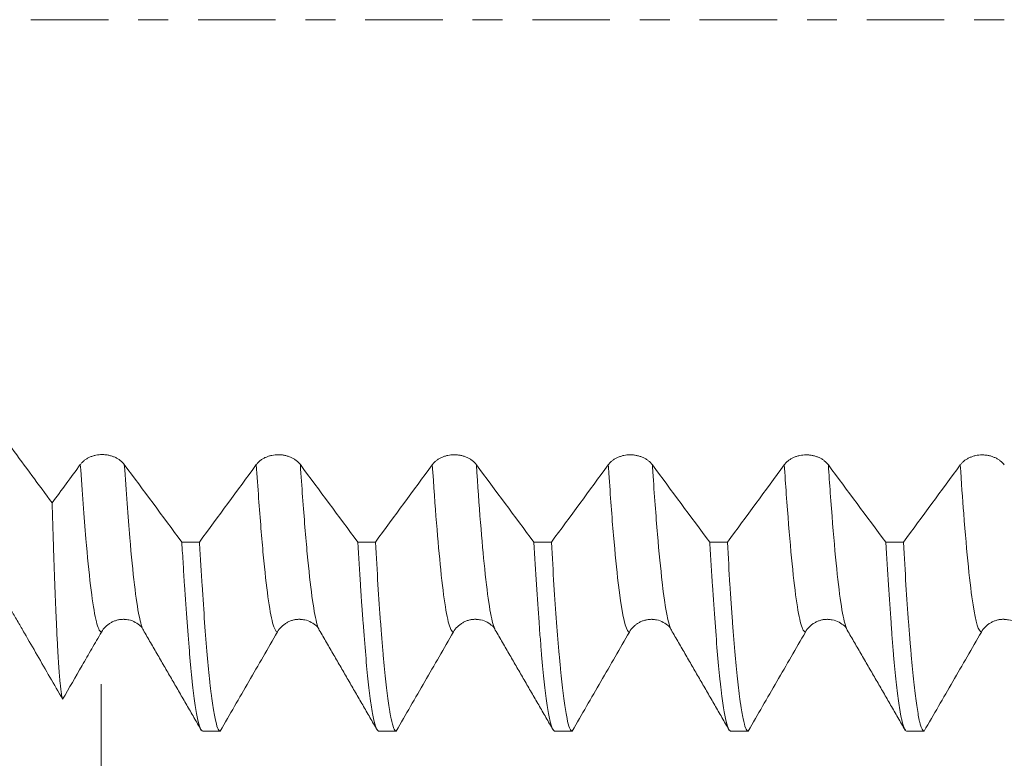
# Model space of a CAD drawing. Units: millimetres. Extents: x -66 to 114, y -67 to 40.
# Drawn here: x 64 to 78, y -10 to 0 of the extents above; entities that cross this region are included whole.
import ezdxf

# ---------------------------------------------------------------- set-up
doc = ezdxf.new("R2010")
doc.units = ezdxf.units.MM
doc.linetypes.add('CENTER', pattern=[47.5, 22, -8.5, 8.5, -8.5])
for name, color, linetype in [('1', 4, 'Continuous'), ('2', 7, 'Continuous'), ('SK2', 7, 'Continuous'), ('SK4', 2, 'CENTER')]:
    doc.layers.add(name, color=color, linetype=linetype)
doc.styles.add('iso_b_vert', font='simplex.shx')
doc.dimstyles.get("Standard").update_dxf_attribs({"dimtxt": 0.18, "dimasz": 0.18, "dimexe": 0.18, "dimexo": 0.0625, "dimgap": 0.09, "dimtad": 1, "dimzin": 0, "dimdsep": 52, "dimtxsty": 'Standard', "dimcen": 0.09, "dimadec": 0, "dimazin": 0, "dimtfac": 1, "dimtdec": 4, "dimtofl": 0, "dimtmove": 0, "dimatfit": 3, "dimfxl": 1, "dimtolj": 1, "dimtzin": 0, "dimarcsym": 0})

# ---------------------------------------------------------------- blocks, each defined once
blk = doc.blocks.new('_U0')
at = {"layer": 'SK2', "lineweight": 13}
for p, q in [((-45, -1.5875), (-45, -50.914071)), ((95, -1.5875), (95, -50.914071)), ((-45, -48.914071), (95, -48.914071))]:
    blk.add_line(p, q, dxfattribs=at)
at = {"layer": 'SK2', "lineweight": 18}
for points in [[(-45, -48.914071), (-41.500002, -48.453287), (-41.499998, -49.374855)], [(95, -48.914071), (91.500002, -49.374855), (91.499998, -48.453287)]]:
    blk.add_solid(points, dxfattribs=at)
at = {"layer": 'SK2', "lineweight": 18, "insert": (20.734629, -48.028956), "char_height": 3, "attachment_point": 7, "line_spacing_factor": 1.084337, "style": 'iso_b_vert'}
blk.add_mtext('\\W0.7091;140.0', dxfattribs=at)
blk = doc.blocks.new('_U1')
at = {"layer": 'SK2', "lineweight": 13}
for p, q in [((23, -1.5875), (23, -42.914071)), ((95, -1.5875), (95, -42.914071)), ((95, -40.914071), (23, -40.914071))]:
    blk.add_line(p, q, dxfattribs=at)
at = {"layer": 'SK2', "lineweight": 18}
for points in [[(23, -40.914071), (26.499998, -40.453287), (26.500002, -41.374855)], [(95, -40.914071), (91.500002, -41.374855), (91.499998, -40.453287)]]:
    blk.add_solid(points, dxfattribs=at)
at = {"layer": 'SK2', "lineweight": 18, "insert": (55.638544, -40.028956), "char_height": 3, "attachment_point": 7, "line_spacing_factor": 1.084337, "style": 'iso_b_vert'}
blk.add_mtext('\\W0.7346;72.0', dxfattribs=at)
blk = doc.blocks.new('_U2')
at = {"layer": '2', "lineweight": 13}
for p, q in [((33.8, -1.5875), (33.8, -34.914071)), ((95, -1.5875), (95, -34.914071)), ((95, -32.914071), (33.8, -32.914071))]:
    blk.add_line(p, q, dxfattribs=at)
at = {"layer": '2', "lineweight": 18}
for points in [[(33.8, -32.914071), (37.299998, -32.453287), (37.300002, -33.374855)], [(95, -32.914071), (91.500002, -33.374855), (91.499998, -32.453287)]]:
    blk.add_solid(points, dxfattribs=at)
at = {"layer": '2', "lineweight": 18, "insert": (61.413486, -32.028956), "char_height": 3, "attachment_point": 7, "line_spacing_factor": 1.084337, "style": 'iso_b_vert'}
blk.add_mtext('\\W0.6563;61.2', dxfattribs=at)
blk = doc.blocks.new('_U3')
at = {"layer": 'SK2', "lineweight": 13}
for p, q in [((95, -1.5875), (95, -26.914071)), ((65, -9.4375), (65, -26.914071)), ((95, -24.914071), (65, -24.914071))]:
    blk.add_line(p, q, dxfattribs=at)
at = {"layer": 'SK2', "lineweight": 18}
for points in [[(65, -24.914071), (68.499998, -24.453287), (68.500002, -25.374855)], [(95, -24.914071), (91.500002, -25.374855), (91.499998, -24.453287)]]:
    blk.add_solid(points, dxfattribs=at)
at = {"layer": 'SK2', "lineweight": 18, "insert": (76.638544, -24.028956), "char_height": 3, "attachment_point": 7, "line_spacing_factor": 1.084337, "style": 'iso_b_vert'}
blk.add_mtext('\\W0.7346;30.0', dxfattribs=at)

msp = doc.modelspace()

# ---------------------------------------------------------------- linework, layer by layer
at = {"layer": '1', "lineweight": 18}
for points, degree in [([(64.301, -6.865), (64.11, -6.605), (63.918, -6.345), (63.727, -6.085)], 3), ([(64.702, -6.32), (64.568, -6.501), (64.435, -6.683), (64.301, -6.865)], 3), ([(66.144, -7.42), (65.872, -7.054), (65.6, -6.687), (65.327, -6.32)], 3), ([(67.202, -6.321), (66.933, -6.688), (66.663, -7.054), (66.394, -7.42)], 3), ([(68.644, -7.421), (68.372, -7.055), (68.1, -6.688), (67.828, -6.321)], 3), ([(69.702, -6.322), (69.433, -6.689), (69.163, -7.055), (68.894, -7.421)], 3), ([(71.144, -7.422), (70.872, -7.056), (70.6, -6.689), (70.328, -6.322)], 3), ([(72.202, -6.323), (71.933, -6.69), (71.663, -7.056), (71.394, -7.422)], 3), ([(73.644, -7.423), (73.372, -7.057), (73.1, -6.69), (72.828, -6.323)], 3), ([(74.702, -6.323), (74.433, -6.691), (74.163, -7.057), (73.894, -7.423)], 3), ([(76.144, -7.424), (75.872, -7.058), (75.6, -6.691), (75.328, -6.324)], 3), ([(77.202, -6.325), (76.933, -6.692), (76.664, -7.058), (76.394, -7.424)], 3), ([(66.144, -7.42), (66.227, -7.42), (66.311, -7.42), (66.394, -7.42)], 3), ([(68.644, -7.421), (68.727, -7.421), (68.81, -7.421), (68.894, -7.421)], 3), ([(71.144, -7.422), (71.227, -7.422), (71.311, -7.422), (71.394, -7.422)], 3), ([(73.644, -7.423), (73.727, -7.423), (73.81, -7.423), (73.894, -7.423)], 3), ([(76.144, -7.424), (76.227, -7.424), (76.311, -7.424), (76.394, -7.424)], 3), ([(65.597, -8.672), (66.008, -9.381), (66.419, -10.091)], 2), ([(68.097, -8.671), (68.508, -9.38), (68.919, -10.09)], 2), ([(70.597, -8.671), (71.008, -9.38), (71.419, -10.09)], 2), ([(73.098, -8.672), (73.509, -9.381), (73.919, -10.091)], 2), ([(75.597, -8.672), (76.008, -9.381), (76.419, -10.091)], 2), ([(66.69, -10.105), (66.606, -10.105), (66.523, -10.105), (66.44, -10.105)], 3), ([(69.19, -10.105), (69.107, -10.105), (69.024, -10.105), (68.94, -10.105)], 3), ([(71.69, -10.105), (71.607, -10.105), (71.524, -10.105), (71.44, -10.105)], 3), ([(74.19, -10.105), (74.107, -10.105), (74.024, -10.105), (73.94, -10.105)], 3), ([(76.69, -10.105), (76.607, -10.105), (76.524, -10.105), (76.44, -10.105)], 3)]:
    msp.add_open_spline(points, degree=degree, dxfattribs=at)
for points, knots in [([(65.327, -6.32), (65.311, -6.298), (65.292, -6.279), (65.259, -6.253), (65.247, -6.245), (65.222, -6.23), (65.196, -6.216), (65.167, -6.205), (65.146, -6.198), (65.138, -6.196), (65.123, -6.192), (65.1, -6.186), (65.077, -6.182), (65.054, -6.18), (65.046, -6.179), (65.03, -6.179), (65.022, -6.178), (64.983, -6.178), (64.952, -6.181), (64.913, -6.189), (64.906, -6.191), (64.891, -6.195), (64.869, -6.202), (64.847, -6.21), (64.82, -6.222), (64.807, -6.229), (64.782, -6.244), (64.758, -6.26), (64.738, -6.279), (64.718, -6.298), (64.71, -6.309), (64.702, -6.32)], [0, 0, 0, 0, 0.125, 0.125, 0.1875, 0.1875, 0.25, 0.3125, 0.3125, 0.34375, 0.34375, 0.375, 0.4375, 0.4375, 0.46875, 0.46875, 0.5, 0.5, 0.625, 0.625, 0.65625, 0.65625, 0.6875, 0.75, 0.75, 0.8125, 0.8125, 0.875, 0.9375, 0.9375, 1, 1, 1, 1]), ([(67.828, -6.321), (67.812, -6.3), (67.792, -6.28), (67.759, -6.254), (67.747, -6.246), (67.722, -6.231), (67.696, -6.217), (67.668, -6.206), (67.646, -6.199), (67.638, -6.197), (67.623, -6.193), (67.601, -6.187), (67.577, -6.184), (67.554, -6.181), (67.546, -6.181), (67.53, -6.18), (67.522, -6.18), (67.483, -6.18), (67.452, -6.183), (67.413, -6.191), (67.406, -6.192), (67.391, -6.196), (67.369, -6.203), (67.348, -6.211), (67.32, -6.223), (67.307, -6.23), (67.282, -6.245), (67.258, -6.262), (67.238, -6.28), (67.218, -6.3), (67.21, -6.31), (67.202, -6.321)], [0, 0, 0, 0, 0.125, 0.125, 0.1875, 0.1875, 0.25, 0.3125, 0.3125, 0.34375, 0.34375, 0.375, 0.4375, 0.4375, 0.46875, 0.46875, 0.5, 0.5, 0.625, 0.625, 0.65625, 0.65625, 0.6875, 0.75, 0.75, 0.8125, 0.8125, 0.875, 0.9375, 0.9375, 1, 1, 1, 1]), ([(70.328, -6.322), (70.312, -6.3), (70.292, -6.281), (70.259, -6.255), (70.247, -6.247), (70.222, -6.232), (70.196, -6.218), (70.168, -6.207), (70.146, -6.2), (70.138, -6.198), (70.123, -6.194), (70.101, -6.188), (70.078, -6.185), (70.054, -6.182), (70.046, -6.181), (70.03, -6.181), (70.022, -6.18), (69.983, -6.18), (69.952, -6.183), (69.914, -6.191), (69.906, -6.193), (69.891, -6.197), (69.869, -6.204), (69.848, -6.212), (69.82, -6.224), (69.807, -6.231), (69.782, -6.246), (69.758, -6.262), (69.738, -6.281), (69.718, -6.301), (69.71, -6.311), (69.702, -6.322)], [0, 0, 0, 0, 0.125, 0.125, 0.1875, 0.1875, 0.25, 0.3125, 0.3125, 0.34375, 0.34375, 0.375, 0.4375, 0.4375, 0.46875, 0.46875, 0.5, 0.5, 0.625, 0.625, 0.65625, 0.65625, 0.6875, 0.75, 0.75, 0.8125, 0.8125, 0.875, 0.9375, 0.9375, 1, 1, 1, 1]), ([(72.828, -6.323), (72.812, -6.301), (72.792, -6.282), (72.759, -6.256), (72.747, -6.248), (72.722, -6.233), (72.696, -6.219), (72.668, -6.208), (72.646, -6.201), (72.638, -6.199), (72.623, -6.195), (72.601, -6.189), (72.578, -6.185), (72.554, -6.183), (72.546, -6.182), (72.531, -6.182), (72.523, -6.181), (72.483, -6.181), (72.452, -6.184), (72.414, -6.192), (72.406, -6.194), (72.391, -6.198), (72.369, -6.205), (72.348, -6.213), (72.32, -6.225), (72.307, -6.232), (72.282, -6.247), (72.258, -6.263), (72.238, -6.282), (72.219, -6.302), (72.21, -6.312), (72.202, -6.323)], [0, 0, 0, 0, 0.125, 0.125, 0.1875, 0.1875, 0.25, 0.3125, 0.3125, 0.34375, 0.34375, 0.375, 0.4375, 0.4375, 0.46875, 0.46875, 0.5, 0.5, 0.625, 0.625, 0.65625, 0.65625, 0.6875, 0.75, 0.75, 0.8125, 0.8125, 0.875, 0.9375, 0.9375, 1, 1, 1, 1]), ([(75.328, -6.324), (75.312, -6.302), (75.293, -6.283), (75.259, -6.257), (75.247, -6.248), (75.222, -6.233), (75.196, -6.22), (75.168, -6.209), (75.146, -6.202), (75.138, -6.199), (75.123, -6.195), (75.101, -6.19), (75.078, -6.186), (75.054, -6.184), (75.046, -6.183), (75.031, -6.182), (75.023, -6.182), (74.983, -6.182), (74.952, -6.185), (74.914, -6.193), (74.906, -6.195), (74.891, -6.199), (74.869, -6.205), (74.848, -6.214), (74.82, -6.226), (74.807, -6.233), (74.782, -6.248), (74.758, -6.264), (74.738, -6.283), (74.719, -6.302), (74.71, -6.313), (74.702, -6.323)], [0, 0, 0, 0, 0.125, 0.125, 0.1875, 0.1875, 0.25, 0.3125, 0.3125, 0.34375, 0.34375, 0.375, 0.4375, 0.4375, 0.46875, 0.46875, 0.5, 0.5, 0.625, 0.625, 0.65625, 0.65625, 0.6875, 0.75, 0.75, 0.8125, 0.8125, 0.875, 0.9375, 0.9375, 1, 1, 1, 1]), ([(77.828, -6.325), (77.812, -6.303), (77.793, -6.284), (77.759, -6.258), (77.747, -6.25), (77.722, -6.234), (77.696, -6.221), (77.668, -6.21), (77.646, -6.203), (77.638, -6.2), (77.623, -6.196), (77.601, -6.191), (77.578, -6.187), (77.554, -6.185), (77.546, -6.184), (77.531, -6.183), (77.523, -6.183), (77.483, -6.183), (77.452, -6.186), (77.414, -6.194), (77.406, -6.196), (77.391, -6.2), (77.369, -6.207), (77.348, -6.215), (77.321, -6.227), (77.307, -6.234), (77.282, -6.249), (77.259, -6.265), (77.238, -6.284), (77.219, -6.303), (77.21, -6.314), (77.202, -6.325)], [0, 0, 0, 0, 0.125, 0.125, 0.1875, 0.1875, 0.25, 0.3125, 0.3125, 0.34375, 0.34375, 0.375, 0.4375, 0.4375, 0.46875, 0.46875, 0.5, 0.5, 0.625, 0.625, 0.65625, 0.65625, 0.6875, 0.75, 0.75, 0.8125, 0.8125, 0.875, 0.9375, 0.9375, 1, 1, 1, 1]), ([(64.451, -9.653), (64.448, -9.648), (64.445, -9.639), (64.441, -9.623), (64.44, -9.62), (64.438, -9.612), (64.436, -9.601), (64.434, -9.588), (64.426, -9.539), (64.42, -9.487), (64.408, -9.355), (64.401, -9.276), (64.389, -9.091), (64.383, -8.986), (64.375, -8.836), (64.373, -8.806), (64.37, -8.743), (64.366, -8.646), (64.361, -8.542), (64.352, -8.327), (64.345, -8.171), (64.333, -7.838), (64.327, -7.659), (64.317, -7.374), (64.314, -7.277), (64.309, -7.125), (64.308, -7.074), (64.305, -6.97), (64.303, -6.918), (64.301, -6.865)], [0, 0, 0, 0, 0.0625, 0.0625, 0.078125, 0.078125, 0.09375, 0.125, 0.125, 0.25, 0.25, 0.375, 0.375, 0.5, 0.5, 0.53125, 0.53125, 0.5625, 0.625, 0.625, 0.75, 0.75, 0.875, 0.875, 0.9375, 0.9375, 0.96875, 0.96875, 1, 1, 1, 1]), ([(66.144, -7.42), (66.147, -7.474), (66.15, -7.527), (66.157, -7.631), (66.166, -7.785), (66.175, -7.932), (66.193, -8.217), (66.206, -8.395), (66.23, -8.726), (66.243, -8.88), (66.261, -9.092), (66.267, -9.159), (66.277, -9.256), (66.28, -9.287), (66.286, -9.348), (66.289, -9.378), (66.305, -9.522), (66.317, -9.622), (66.341, -9.795), (66.354, -9.868), (66.378, -9.985), (66.39, -10.029), (66.406, -10.066), (66.409, -10.073), (66.414, -10.082), (66.415, -10.084), (66.418, -10.089), (66.426, -10.1), (66.434, -10.105), (66.44, -10.105)], [0, 0, 0, 0, 0.03125, 0.03125, 0.0625, 0.125, 0.125, 0.25, 0.25, 0.375, 0.375, 0.4375, 0.4375, 0.46875, 0.46875, 0.5, 0.5, 0.625, 0.625, 0.75, 0.75, 0.875, 0.875, 0.90625, 0.90625, 0.921875, 0.921875, 0.9375, 1, 1, 1, 1]), ([(66.69, -10.105), (66.687, -10.105), (66.683, -10.104), (66.677, -10.1), (66.668, -10.091), (66.659, -10.074), (66.64, -10.029), (66.628, -9.985), (66.603, -9.869), (66.591, -9.797), (66.572, -9.667), (66.566, -9.62), (66.557, -9.544), (66.554, -9.517), (66.548, -9.463), (66.544, -9.435), (66.529, -9.291), (66.517, -9.163), (66.492, -8.882), (66.48, -8.729), (66.456, -8.398), (66.443, -8.219), (66.428, -7.981), (66.425, -7.932), (66.419, -7.833), (66.415, -7.783), (66.406, -7.631), (66.4, -7.526), (66.394, -7.42)], [0, 0, 0, 0, 0.03125, 0.03125, 0.0625, 0.125, 0.125, 0.25, 0.25, 0.375, 0.375, 0.4375, 0.4375, 0.46875, 0.46875, 0.5, 0.5, 0.625, 0.625, 0.75, 0.75, 0.875, 0.875, 0.90625, 0.90625, 0.9375, 0.9375, 1, 1, 1, 1]), ([(68.644, -7.421), (68.656, -7.633), (68.668, -7.835), (68.684, -8.073), (68.689, -8.144), (68.693, -8.213), (68.696, -8.259), (68.698, -8.282), (68.706, -8.394), (68.712, -8.481), (68.731, -8.731), (68.743, -8.885), (68.768, -9.165), (68.78, -9.293), (68.805, -9.521), (68.817, -9.622), (68.831, -9.721), (68.832, -9.731), (68.836, -9.752), (68.84, -9.783), (68.851, -9.85), (68.86, -9.899), (68.879, -9.987), (68.891, -10.03), (68.916, -10.089), (68.928, -10.104), (68.94, -10.105)], [0, 0, 0, 0, 0.125, 0.125, 0.15625, 0.171875, 0.171875, 0.1875, 0.1875, 0.25, 0.25, 0.375, 0.375, 0.5, 0.5, 0.625, 0.625, 0.640625, 0.640625, 0.65625, 0.6875, 0.75, 0.75, 0.875, 0.875, 1, 1, 1, 1]), ([(69.19, -10.105), (69.177, -10.104), (69.165, -10.089), (69.141, -10.031), (69.128, -9.987), (69.113, -9.913), (69.11, -9.898), (69.105, -9.873), (69.104, -9.864), (69.1, -9.847), (69.093, -9.802), (69.085, -9.752), (69.066, -9.622), (69.054, -9.521), (69.03, -9.293), (69.017, -9.166), (68.999, -8.955), (68.993, -8.881), (68.983, -8.765), (68.978, -8.706), (68.974, -8.645), (68.971, -8.603), (68.969, -8.583), (68.955, -8.394), (68.943, -8.214), (68.918, -7.834), (68.906, -7.633), (68.894, -7.421)], [0, 0, 0, 0, 0.125, 0.125, 0.25, 0.25, 0.28125, 0.28125, 0.296875, 0.296875, 0.3125, 0.375, 0.375, 0.5, 0.5, 0.625, 0.625, 0.6875, 0.6875, 0.71875, 0.734375, 0.734375, 0.75, 0.75, 0.875, 0.875, 1, 1, 1, 1]), ([(71.144, -7.422), (71.157, -7.635), (71.181, -8.037), (71.206, -8.393), (71.224, -8.643), (71.23, -8.723), (71.24, -8.839), (71.243, -8.877), (71.249, -8.952), (71.252, -8.988), (71.267, -9.166), (71.28, -9.294), (71.304, -9.522), (71.317, -9.622), (71.341, -9.795), (71.354, -9.868), (71.369, -9.942), (71.372, -9.955), (71.378, -9.981), (71.381, -9.993), (71.391, -10.027), (71.397, -10.045), (71.416, -10.089), (71.428, -10.104), (71.44, -10.105)], [0, 0, 0, 0, 0.125, 0.25, 0.25, 0.3125, 0.3125, 0.34375, 0.34375, 0.375, 0.375, 0.5, 0.5, 0.625, 0.625, 0.75, 0.75, 0.78125, 0.78125, 0.8125, 0.8125, 0.875, 0.875, 1, 1, 1, 1]), ([(71.69, -10.105), (71.684, -10.105), (71.678, -10.101), (71.668, -10.089), (71.665, -10.085), (71.659, -10.073), (71.656, -10.067), (71.64, -10.03), (71.628, -9.985), (71.603, -9.868), (71.579, -9.723), (71.554, -9.523), (71.536, -9.351), (71.53, -9.29), (71.52, -9.193), (71.517, -9.16), (71.511, -9.092), (71.508, -9.058), (71.492, -8.881), (71.48, -8.727), (71.455, -8.395), (71.443, -8.218), (71.418, -7.838), (71.406, -7.636), (71.394, -7.422)], [0, 0, 0, 0, 0.0625, 0.0625, 0.09375, 0.09375, 0.125, 0.125, 0.25, 0.25, 0.375, 0.5, 0.5, 0.5625, 0.5625, 0.59375, 0.59375, 0.625, 0.625, 0.75, 0.75, 0.875, 0.875, 1, 1, 1, 1]), ([(73.644, -7.423), (73.65, -7.53), (73.657, -7.634), (73.666, -7.786), (73.669, -7.836), (73.675, -7.935), (73.678, -7.983), (73.694, -8.222), (73.706, -8.4), (73.731, -8.731), (73.743, -8.884), (73.767, -9.165), (73.78, -9.293), (73.795, -9.437), (73.799, -9.465), (73.805, -9.519), (73.808, -9.545), (73.817, -9.621), (73.824, -9.668), (73.842, -9.798), (73.867, -9.942), (73.891, -10.03), (73.909, -10.074), (73.915, -10.086), (73.925, -10.097), (73.928, -10.1), (73.934, -10.104), (73.937, -10.105), (73.94, -10.105)], [0, 0, 0, 0, 0.0625, 0.0625, 0.09375, 0.09375, 0.125, 0.125, 0.25, 0.25, 0.375, 0.375, 0.5, 0.5, 0.53125, 0.53125, 0.5625, 0.5625, 0.625, 0.625, 0.75, 0.875, 0.875, 0.9375, 0.9375, 0.96875, 0.96875, 1, 1, 1, 1]), ([(74.19, -10.105), (74.178, -10.104), (74.165, -10.089), (74.141, -10.031), (74.129, -9.987), (74.104, -9.871), (74.092, -9.798), (74.076, -9.689), (74.073, -9.667), (74.067, -9.619), (74.064, -9.595), (74.054, -9.519), (74.048, -9.465), (74.029, -9.294), (74.005, -9.039), (73.98, -8.733), (73.962, -8.483), (73.956, -8.397), (73.946, -8.262), (73.943, -8.217), (73.937, -8.124), (73.934, -8.076), (73.918, -7.837), (73.906, -7.635), (73.894, -7.423)], [0, 0, 0, 0, 0.125, 0.125, 0.25, 0.25, 0.375, 0.375, 0.40625, 0.40625, 0.4375, 0.4375, 0.5, 0.5, 0.625, 0.75, 0.75, 0.8125, 0.8125, 0.84375, 0.84375, 0.875, 0.875, 1, 1, 1, 1]), ([(76.144, -7.424), (76.156, -7.636), (76.169, -7.837), (76.193, -8.217), (76.206, -8.396), (76.22, -8.585), (76.222, -8.606), (76.225, -8.647), (76.229, -8.708), (76.24, -8.846), (76.249, -8.957), (76.268, -9.168), (76.28, -9.295), (76.305, -9.523), (76.317, -9.623), (76.335, -9.753), (76.342, -9.793), (76.349, -9.839), (76.351, -9.848), (76.354, -9.865), (76.355, -9.874), (76.36, -9.899), (76.363, -9.914), (76.379, -9.987), (76.391, -10.031), (76.416, -10.09), (76.428, -10.104), (76.44, -10.105)], [0, 0, 0, 0, 0.125, 0.125, 0.25, 0.25, 0.265625, 0.265625, 0.28125, 0.3125, 0.375, 0.375, 0.5, 0.5, 0.625, 0.625, 0.6875, 0.6875, 0.703125, 0.703125, 0.71875, 0.71875, 0.75, 0.75, 0.875, 0.875, 1, 1, 1, 1]), ([(76.69, -10.105), (76.678, -10.104), (76.665, -10.09), (76.647, -10.046), (76.641, -10.027), (76.633, -10), (76.631, -9.994), (76.628, -9.982), (76.627, -9.976), (76.622, -9.956), (76.619, -9.942), (76.603, -9.869), (76.591, -9.796), (76.567, -9.623), (76.554, -9.523), (76.529, -9.295), (76.517, -9.167), (76.502, -8.99), (76.498, -8.954), (76.494, -8.898), (76.492, -8.88), (76.489, -8.842), (76.481, -8.746), (76.474, -8.645), (76.455, -8.395), (76.443, -8.217), (76.419, -7.838), (76.406, -7.637), (76.394, -7.424)], [0, 0, 0, 0, 0.125, 0.125, 0.1875, 0.1875, 0.203125, 0.203125, 0.21875, 0.21875, 0.25, 0.25, 0.375, 0.375, 0.5, 0.5, 0.625, 0.625, 0.65625, 0.65625, 0.671875, 0.671875, 0.6875, 0.75, 0.75, 0.875, 0.875, 1, 1, 1, 1]), ([(63.727, -8.4), (63.757, -8.452), (63.787, -8.504), (63.848, -8.609), (63.878, -8.661), (63.968, -8.818), (64.029, -8.922), (64.209, -9.236), (64.33, -9.444), (64.451, -9.653)], [0, 0, 0, 0, 0.125, 0.125, 0.25, 0.25, 0.5, 0.5, 1, 1, 1, 1]), ([(65.002, -8.699), (65.018, -8.671), (65.037, -8.646), (65.071, -8.613), (65.083, -8.602), (65.108, -8.583), (65.134, -8.566), (65.162, -8.552), (65.184, -8.543), (65.192, -8.54), (65.207, -8.535), (65.229, -8.528), (65.252, -8.523), (65.276, -8.52), (65.284, -8.52), (65.299, -8.519), (65.307, -8.518), (65.319, -8.518), (65.323, -8.518), (65.327, -8.518)], [0, 0, 0, 0, 0.242476, 0.242476, 0.363714, 0.363714, 0.484951, 0.606189, 0.606189, 0.666808, 0.666808, 0.727427, 0.848665, 0.848665, 0.909284, 0.909284, 0.969903, 0.969903, 1, 1, 1, 1]), ([(65.327, -8.522), (65.349, -8.522), (65.413, -8.525), (65.525, -8.581), (65.583, -8.629), (65.597, -8.672)], [0, 0, 0, 0, 0.130509, 0.393397, 1, 1, 1, 1]), ([(67.502, -8.698), (67.518, -8.671), (67.537, -8.646), (67.571, -8.613), (67.583, -8.602), (67.608, -8.583), (67.634, -8.565), (67.662, -8.551), (67.684, -8.542), (67.692, -8.54), (67.707, -8.534), (67.729, -8.528), (67.752, -8.523), (67.776, -8.52), (67.784, -8.519), (67.799, -8.518), (67.807, -8.518), (67.819, -8.518), (67.823, -8.518), (67.827, -8.518)], [0, 0, 0, 0, 0.242645, 0.242645, 0.363967, 0.363967, 0.485289, 0.606612, 0.606612, 0.667273, 0.667273, 0.727934, 0.849256, 0.849256, 0.909917, 0.909917, 0.970578, 0.970578, 1, 1, 1, 1]), ([(67.827, -8.522), (67.849, -8.522), (67.913, -8.525), (68.025, -8.581), (68.083, -8.628), (68.097, -8.671)], [0, 0, 0, 0, 0.130003, 0.392586, 1, 1, 1, 1]), ([(70.002, -8.698), (70.018, -8.671), (70.037, -8.646), (70.071, -8.612), (70.083, -8.602), (70.108, -8.583), (70.134, -8.565), (70.162, -8.551), (70.184, -8.542), (70.192, -8.539), (70.207, -8.534), (70.229, -8.528), (70.252, -8.523), (70.276, -8.52), (70.284, -8.519), (70.299, -8.518), (70.307, -8.518), (70.318, -8.518), (70.321, -8.518), (70.324, -8.518)], [0, 0, 0, 0, 0.244208, 0.244208, 0.366312, 0.366312, 0.488415, 0.610519, 0.610519, 0.671571, 0.671571, 0.732623, 0.854727, 0.854727, 0.915779, 0.915779, 0.976831, 0.976831, 1, 1, 1, 1]), ([(70.324, -8.522), (70.347, -8.522), (70.411, -8.524), (70.524, -8.58), (70.582, -8.628), (70.597, -8.671)], [0, 0, 0, 0, 0.130344, 0.392844, 1, 1, 1, 1]), ([(72.502, -8.699), (72.518, -8.671), (72.538, -8.646), (72.571, -8.613), (72.583, -8.602), (72.608, -8.583), (72.634, -8.566), (72.662, -8.552), (72.684, -8.543), (72.692, -8.54), (72.707, -8.535), (72.729, -8.528), (72.752, -8.524), (72.776, -8.52), (72.784, -8.52), (72.8, -8.519), (72.807, -8.518), (72.818, -8.518), (72.821, -8.518), (72.824, -8.518)], [0, 0, 0, 0, 0.244185, 0.244185, 0.366278, 0.366278, 0.48837, 0.610463, 0.610463, 0.671509, 0.671509, 0.732555, 0.854648, 0.854648, 0.915694, 0.915694, 0.97674, 0.97674, 1, 1, 1, 1]), ([(72.824, -8.523), (72.847, -8.522), (72.911, -8.525), (73.024, -8.58), (73.083, -8.628), (73.098, -8.672)], [0, 0, 0, 0, 0.130258, 0.393195, 1, 1, 1, 1]), ([(75.003, -8.699), (75.018, -8.671), (75.038, -8.646), (75.071, -8.613), (75.083, -8.602), (75.108, -8.583), (75.134, -8.566), (75.162, -8.552), (75.184, -8.543), (75.192, -8.54), (75.207, -8.535), (75.229, -8.528), (75.253, -8.523), (75.276, -8.52), (75.284, -8.52), (75.3, -8.519), (75.308, -8.518), (75.317, -8.518), (75.319, -8.518), (75.32, -8.518)], [0, 0, 0, 0, 0.246769, 0.246769, 0.370154, 0.370154, 0.493538, 0.616923, 0.616923, 0.678615, 0.678615, 0.740307, 0.863692, 0.863692, 0.925384, 0.925384, 0.987076, 0.987076, 1, 1, 1, 1]), ([(75.32, -8.522), (75.343, -8.522), (75.408, -8.523), (75.523, -8.579), (75.582, -8.627), (75.597, -8.672)], [0, 0, 0, 0, 0.130614, 0.39328, 1, 1, 1, 1]), ([(77.503, -8.699), (77.519, -8.671), (77.538, -8.646), (77.571, -8.613), (77.583, -8.602), (77.608, -8.583), (77.634, -8.566), (77.663, -8.552), (77.685, -8.543), (77.692, -8.54), (77.707, -8.535), (77.73, -8.528), (77.753, -8.523), (77.776, -8.52), (77.784, -8.52), (77.8, -8.518), (77.808, -8.518), (77.819, -8.518), (77.822, -8.518), (77.825, -8.518)], [0, 0, 0, 0, 0.244044, 0.244044, 0.366066, 0.366066, 0.488088, 0.61011, 0.61011, 0.671121, 0.671121, 0.732132, 0.854153, 0.854153, 0.915164, 0.915164, 0.976175, 0.976175, 1, 1, 1, 1]), ([(77.825, -8.522), (77.847, -8.522), (77.911, -8.524), (78.024, -8.58), (78.083, -8.628), (78.098, -8.672)], [0, 0, 0, 0, 0.131265, 0.394107, 1, 1, 1, 1]), ([(64.451, -9.653), (64.543, -9.494), (64.635, -9.335), (64.772, -9.096), (64.818, -9.017), (64.91, -8.858), (64.956, -8.778), (65.002, -8.699)], [0, 0, 0, 0, 0.5, 0.5, 0.75, 0.75, 1, 1, 1, 1]), ([(66.69, -10.105), (66.825, -9.87), (67.028, -9.519), (67.231, -9.167), (67.367, -8.933), (67.435, -8.815), (67.502, -8.698)], [0, 0, 0, 0, 0.5, 0.75, 0.75, 1, 1, 1, 1]), ([(69.19, -10.105), (69.325, -9.87), (69.528, -9.519), (69.731, -9.167), (69.867, -8.933), (69.935, -8.815), (70.002, -8.698)], [0, 0, 0, 0, 0.5, 0.75, 0.75, 1, 1, 1, 1]), ([(71.69, -10.105), (71.825, -9.87), (72.029, -9.519), (72.232, -9.167), (72.367, -8.933), (72.435, -8.816), (72.502, -8.699)], [0, 0, 0, 0, 0.5, 0.75, 0.75, 1, 1, 1, 1]), ([(74.19, -10.105), (74.325, -9.87), (74.529, -9.519), (74.732, -9.167), (74.867, -8.933), (74.935, -8.816), (75.003, -8.699)], [0, 0, 0, 0, 0.5, 0.75, 0.75, 1, 1, 1, 1]), ([(76.69, -10.105), (76.825, -9.87), (77.029, -9.519), (77.232, -9.167), (77.367, -8.933), (77.435, -8.816), (77.503, -8.699)], [0, 0, 0, 0, 0.5, 0.75, 0.75, 1, 1, 1, 1])]:
    msp.add_open_spline(points, degree=3, knots=knots, dxfattribs=at)
at = {"layer": '1', "lineweight": 13}
for points, knots in [([(64.702, -6.32), (64.728, -6.714), (64.798, -7.663), (64.891, -8.448), (64.965, -8.679), (64.995, -8.698), (65.002, -8.699)], [0, 0, 0, 0, 0.262213, 0.703446, 0.924062, 1, 1, 1, 1]), ([(65.327, -6.32), (65.353, -6.708), (65.423, -7.653), (65.513, -8.422), (65.578, -8.637), (65.597, -8.672)], [0, 0, 0, 0, 0.28743, 0.778825, 1, 1, 1, 1]), ([(67.202, -6.321), (67.213, -6.487), (67.246, -6.963), (67.323, -7.908), (67.412, -8.569), (67.48, -8.697), (67.502, -8.698)], [0, 0, 0, 0, 0.110254, 0.330876, 0.772122, 1, 1, 1, 1]), ([(67.828, -6.321), (67.838, -6.481), (67.871, -6.952), (67.948, -7.897), (68.027, -8.49), (68.084, -8.649), (68.097, -8.671)], [0, 0, 0, 0, 0.118259, 0.364135, 0.855887, 1, 1, 1, 1]), ([(69.702, -6.322), (69.742, -6.923), (69.804, -7.706), (69.888, -8.378), (69.948, -8.647), (69.986, -8.698), (70.002, -8.698)], [0, 0, 0, 0, 0.399575, 0.620194, 0.840813, 1, 1, 1, 1]), ([(70.328, -6.322), (70.367, -6.917), (70.429, -7.696), (70.513, -8.37), (70.563, -8.598), (70.591, -8.661), (70.597, -8.671)], [0, 0, 0, 0, 0.440858, 0.686834, 0.932811, 1, 1, 1, 1]), ([(72.202, -6.323), (72.205, -6.363), (72.229, -6.732), (72.276, -7.358), (72.365, -8.266), (72.44, -8.657), (72.493, -8.699), (72.502, -8.699)], [0, 0, 0, 0, 0.027005, 0.247629, 0.468253, 0.909502, 1, 1, 1, 1]), ([(72.828, -6.323), (72.83, -6.357), (72.854, -6.72), (72.901, -7.343), (72.989, -8.248), (73.054, -8.597), (73.098, -8.672)], [0, 0, 0, 0, 0.025454, 0.27122, 0.516986, 1, 1, 1, 1]), ([(74.702, -6.323), (74.711, -6.467), (74.765, -7.245), (74.841, -8.078), (74.93, -8.591), (74.976, -8.694), (75, -8.699), (75.003, -8.699)], [0, 0, 0, 0, 0.095665, 0.536911, 0.757534, 0.978156, 1, 1, 1, 1]), ([(75.328, -6.324), (75.337, -6.462), (75.39, -7.234), (75.466, -8.067), (75.547, -8.541), (75.583, -8.647), (75.597, -8.672)], [0, 0, 0, 0, 0.102044, 0.593883, 0.839803, 1, 1, 1, 1]), ([(77.202, -6.325), (77.218, -6.572), (77.279, -7.423), (77.379, -8.421), (77.463, -8.697), (77.503, -8.699)], [0, 0, 0, 0, 0.164341, 0.605592, 1, 1, 1, 1])]:
    msp.add_open_spline(points, degree=3, knots=knots, dxfattribs=at)
at = {"layer": 'SK4', "lineweight": 18, "ltscale": 0.05}
msp.add_line((-50, 0), (100, 0), dxfattribs=at)

# ---------------------------------------------------------------- dimensions: what is measured, and where the dimension line sits
at = {"layer": '2', "lineweight": 18}
dim = msp.add_linear_dim(base=(33.8, -32.914), p1=(95, 0), p2=(33.8, 0), dimstyle='Standard', override={"dimtxt": 3, "dimasz": 3.5, "dimexe": 2, "dimexo": 1.5875, "dimgap": 1.5, "dimtad": 1, "dimtih": 1, "dimtoh": 0, "dimdec": 2, "dimlfac": 1, "dimzin": 8, "dimdsep": 46, "dimlunit": 2, "dimpost": '', "dimtxsty": 'iso_b_vert', "dimsah": 1, "dimse1": 0, "dimse2": 0, "dimsd1": 0, "dimsd2": 0, "dimclrd": 2, "dimclre": 2, "dimclrt": 2, "dimtol": 0, "dimtm": -0.1, "dimtfac": 1.166667, "dimtdec": 3, "dimtofl": 1, "dimtmove": 0, "dimtzin": 8, "dimlwd": 13, "dimlwe": 13}, dxfattribs=at)
dim.commit()
dim.dimension.update_dxf_attribs({"geometry": '_U2', "text_midpoint": (64.4, -32.914)})
at = {"layer": 'SK2', "lineweight": 18}
for base, p1, p2, picture, middle in [((95, -48.914), (-45, 0), (95, 0), '_U0', (25, -48.914)), ((23, -40.914), (95, 0), (23, 0), '_U1', (59, -40.914)), ((65, -24.914), (95, 0), (65, -7.85), '_U3', (80, -24.914))]:
    dim = msp.add_linear_dim(base=base, p1=p1, p2=p2, dimstyle='Standard', override={"dimtxt": 3, "dimasz": 3.5, "dimexe": 2, "dimexo": 1.5875, "dimgap": 1.5, "dimtad": 1, "dimtih": 1, "dimtoh": 0, "dimdec": 2, "dimlfac": 1, "dimzin": 8, "dimdsep": 46, "dimlunit": 2, "dimpost": '', "dimtxsty": 'iso_b_vert', "dimsah": 1, "dimse1": 0, "dimse2": 0, "dimsd1": 0, "dimsd2": 0, "dimclrd": 2, "dimclre": 2, "dimclrt": 2, "dimtol": 0, "dimtm": -0.1, "dimtfac": 1.166667, "dimtdec": 3, "dimtofl": 1, "dimtmove": 0, "dimtzin": 8, "dimlwd": 13, "dimlwe": 13}, dxfattribs=at)
    dim.commit()
    dim.dimension.update_dxf_attribs({"geometry": picture, "text_midpoint": middle})

doc.saveas('drawing.dxf')
